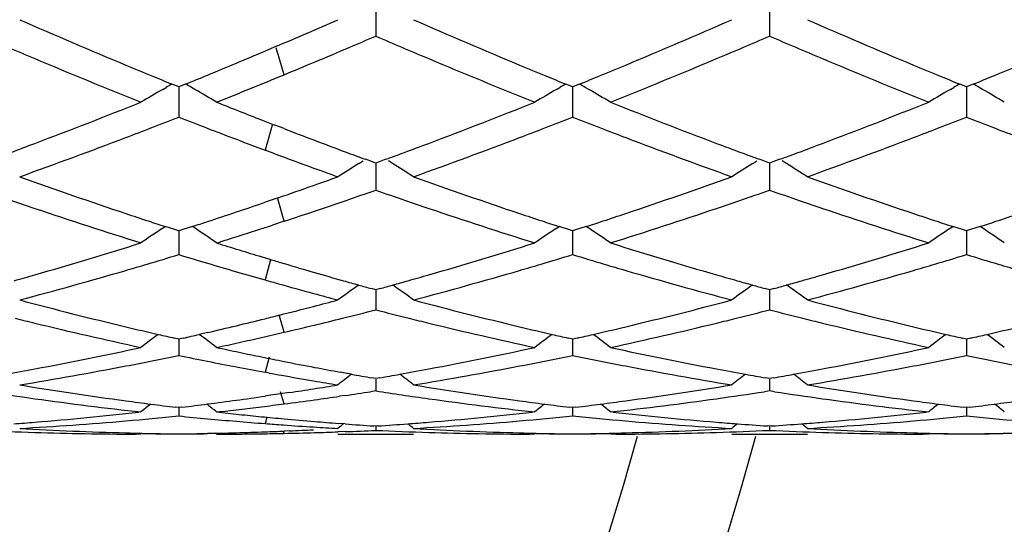
# Model space of a CAD drawing. Units: inches. Extents: x 4 to 17.9, y 3.5 to 15.1.
# Drawn here: x 15.8 to 16.1, y 13.6 to 13.7 of the extents above; entities that cross this region are included whole.
import ezdxf

# ---------------------------------------------------------------- set-up
doc = ezdxf.new("R2010")
doc.units = ezdxf.units.IN
doc.header["$LTSCALE"] = 1.21
doc.header["$MEASUREMENT"] = 0
doc.layers.get('0').update_dxf_attribs({"linetype": 'CONTINUOUS'})

msp = doc.modelspace()

# ---------------------------------------------------------------- linework, layer by layer
at = {"color": 7, "linetype": 'Continuous'}
for p, q in [((15.9193449693, 13.6924815321), (15.9193448499, 13.6869573821)), ((16.0231398217, 13.6924807764), (16.0231397975, 13.6869575575)), ((15.9193448499, 13.6869573821), (15.9193447823, 13.6837714493)), ((16.0231397975, 13.6869575575), (16.0231397836, 13.6837721169)), ((15.8931549978, 13.6810921966), (15.8901911997, 13.6798338212)), ((15.8632147579, 13.669731528), (15.8641092492, 13.6702474396)), ((15.8668265311, 13.6706435889), (15.8656540467, 13.6711216329)), ((15.8674477671, 13.6703907169), (15.8668265311, 13.6706435889)), ((15.8674476754, 13.6703909195), (15.8674477301, 13.6656768254)), ((15.8680662435, 13.6706424422), (15.8674477671, 13.6703907169)), ((15.8692457107, 13.6711232905), (15.8680662435, 13.6706424422)), ((15.8716808549, 13.6697311868), (15.8707859425, 13.6702473764)), ((15.9670080609, 13.6697322364), (15.9679026973, 13.6702482325)), ((15.9706206049, 13.6706444982), (15.9694478782, 13.6711226435)), ((15.9712419769, 13.6703915691), (15.9706206049, 13.6706444982)), ((15.9712418728, 13.670391777), (15.9712419345, 13.6656766871)), ((15.9718630857, 13.6706443648), (15.9712419769, 13.6703915691)), ((15.9730359265, 13.6711225066), (15.9718630857, 13.6706443648)), ((15.9754759746, 13.6697318581), (15.9745807391, 13.6702482383)), ((16.0708036599, 13.6697316623), (16.071698419, 13.670247754)), ((16.074416046, 13.6706440038), (16.0732433964, 13.6711220937)), ((16.0750372129, 13.6703911709), (16.074416046, 13.6706440038)), ((16.075658409, 13.6706440187), (16.0750372129, 13.6703911709)), ((16.075037224, 13.6703913403), (16.0750372174, 13.6656767494)), ((16.0768310443, 13.6711221086), (16.075658409, 13.6706440187)), ((16.0792707578, 13.6697317025), (16.0783760733, 13.6702477471)), ((15.8674477301, 13.6656768254), (15.8674477671, 13.6624348827)), ((15.9712419345, 13.6656766871), (15.9712419767, 13.6624340623)), ((16.0750372174, 13.6656767494), (16.0750372128, 13.6624344456)), ((15.8951730869, 13.659405235), (15.8927544017, 13.6603398442)), ((15.8927209366, 13.6527909718), (15.8901911993, 13.6537333564)), ((15.9149063394, 13.6502325338), (15.9160065412, 13.6509223101)), ((15.91847649, 13.6506397982), (15.9166451887, 13.6513127532)), ((15.9193447824, 13.6503216809), (15.91847649, 13.6506397982)), ((15.9202177934, 13.6506415815), (15.9193447824, 13.6503216809)), ((15.9193449309, 13.6503217674), (15.9193448499, 13.6464597349)), ((15.9220381314, 13.6513106171), (15.9202177934, 13.6506415815)), ((15.9237831176, 13.6502332036), (15.9226837034, 13.6509224011)), ((16.0187021235, 13.6502323723), (16.0198014989, 13.6509215787)), ((16.0222671556, 13.6506408364), (16.0204469675, 13.6513097445)), ((16.0231397835, 13.6503211128), (16.0222671556, 13.6506408364)), ((16.0240124961, 13.650640878), (16.0231397835, 13.6503211128)), ((16.0231398139, 13.6503211553), (16.0231397975, 13.6464597743)), ((16.0258326637, 13.6513097996), (16.0240124961, 13.650640878)), ((16.027577435, 13.6502324948), (16.0264782388, 13.6509215741)), ((15.9193448499, 13.6464597349), (15.9193447823, 13.6431906693)), ((16.0231397975, 13.6464597743), (16.0231397836, 13.6431912118)), ((15.8931022372, 13.641000584), (15.8901911997, 13.6400023374)), ((15.893644536, 13.6411873462), (15.8931022372, 13.641000584)), ((15.8628873979, 13.6329735708), (15.8638653648, 13.6336304211)), ((15.8663941224, 13.6327943079), (15.8638660796, 13.633613472)), ((15.8710392497, 13.6336165524), (15.8684939367, 13.6327918636)), ((15.8720081746, 13.6329731861), (15.871039949, 13.6336235527)), ((15.8951730866, 13.6349919924), (15.8921476534, 13.6340012087)), ((15.9666806322, 13.6329743478), (15.9676588117, 13.6336313423)), ((15.9701881063, 13.6327950582), (15.9676595341, 13.6336143989)), ((15.9748241883, 13.633614202), (15.9722955302, 13.6327949205)), ((15.9758033584, 13.6329739215), (15.9748249102, 13.6336311456)), ((16.0704762918, 13.6329737105), (16.0714545663, 13.6336308)), ((16.0739836164, 13.6327946373), (16.0714552868, 13.6336138567)), ((16.0786191622, 13.6336138786), (16.0760908454, 13.632794653)), ((16.0795981307, 13.6329737556), (16.0786198819, 13.6336308228)), ((15.8674477671, 13.6324545484), (15.8663941224, 13.6327943079)), ((15.867447696, 13.6324545516), (15.8674477301, 13.6294799831)), ((15.8684939367, 13.6327918636), (15.8674477671, 13.6324545484)), ((15.9712419769, 13.632455223), (15.9701881063, 13.6327950582)), ((15.9712418959, 13.6324552294), (15.9712419345, 13.629480032)), ((15.9722955302, 13.6327949205), (15.9712419769, 13.632455223)), ((16.0750372129, 13.6324549078), (16.0739836164, 13.6327946373)), ((16.0760908454, 13.632794653), (16.0750372129, 13.6324549078)), ((16.0750372215, 13.6324548905), (16.0750372174, 13.6294800062)), ((15.8674477301, 13.6294799831), (15.8674477671, 13.626213777)), ((15.9712419345, 13.629480032), (15.9712419767, 13.6262131395)), ((16.0750372174, 13.6294800062), (16.0750372128, 13.6262134374)), ((15.8917965293, 13.6248772881), (15.8892523977, 13.625644183)), ((15.9193447824, 13.6169517666), (15.9182045257, 13.6172659325)), ((15.9204951047, 13.6172687636), (15.9193447824, 13.6169517666)), ((15.9193448935, 13.6169516355), (15.9193448499, 13.6148910733)), ((16.0231397835, 13.6169513398), (16.0219899238, 13.6172681726)), ((16.0242897377, 13.6172682091), (16.0231397835, 13.6169513398)), ((16.0231398063, 13.6169511838), (16.0231397975, 13.6148909752)), ((15.9193448499, 13.6148910733), (15.9193447823, 13.6116568311)), ((16.0231397975, 13.6148909752), (16.0231397836, 13.6116572289)), ((15.875029071, 13.6056905709), (15.8728476522, 13.6051848066)), ((15.8674477671, 13.6039527086), (15.8662965792, 13.6042130221)), ((15.8674477168, 13.6039524566), (15.8674477301, 13.6028247994)), ((15.8674477301, 13.6028247994), (15.8674477671, 13.599652183)), ((15.8685848737, 13.6042098069), (15.8674477671, 13.6039527086)), ((15.9712419769, 13.6039531812), (15.9700905394, 13.6042135542)), ((15.9712419195, 13.6039529307), (15.9712419345, 13.6028250337)), ((15.9712419345, 13.6028250337), (15.9712419767, 13.5996517514)), ((15.9723930667, 13.6042134483), (15.9712419769, 13.6039531812)), ((16.0750372129, 13.6039529603), (16.073886075, 13.6042132518)), ((16.0761883905, 13.6042132639), (16.0750372129, 13.6039529603)), ((16.0750372174, 13.6028249207), (16.0750372128, 13.5996519531)), ((16.075037219, 13.603952698), (16.0750372174, 13.6028249207)), ((15.8912890179, 13.595023562), (15.8901911994, 13.5952242342)), ((15.9112872514, 13.5950106367), (15.9100060395, 13.5952448412)), ((15.9129880531, 13.5947022787), (15.9112872514, 13.5950106367)), ((15.9193447824, 13.5935755613), (15.9183113902, 13.5937559569)), ((15.9203948776, 13.5937589119), (15.9193447824, 13.5935755613)), ((15.9193448499, 13.5933904758), (15.9193447823, 13.5903077568)), ((16.0231397835, 13.5935752912), (16.0220901523, 13.5937585387)), ((16.024189513, 13.5937585619), (16.0231397835, 13.5935752912)), ((16.0231397975, 13.5933902438), (16.0231397836, 13.5903079956)), ((15.8936005194, 13.5894302481), (15.8911006341, 13.5890637127)), ((15.8947714121, 13.589604126), (15.8936005194, 13.5894302481)), ((15.8965879845, 13.5898766634), (15.8947714121, 13.589604126)), ((15.9193447823, 13.5903077568), (15.9179871927, 13.5900998629)), ((16.0231397838, 13.5903079955), (16.021808345, 13.5901040751)), ((16.0244712454, 13.590104065), (16.0231397838, 13.5903079955)), ((15.8911006341, 13.5890637127), (15.8901911997, 13.5889319592)), ((15.9112872513, 13.589101437), (15.9098051403, 13.5888867741)), ((15.8574832155, 13.5847595085), (15.8568859505, 13.5846936037)), ((15.8674477671, 13.5859136173), (15.8666027831, 13.586016224)), ((15.8674477396, 13.5859132336), (15.8674477671, 13.5837085116)), ((15.8682714121, 13.5860136146), (15.8674477671, 13.5859136173)), ((15.9612753607, 13.5847595085), (15.9606780774, 13.5846936007)), ((15.9712419769, 13.5859138708), (15.9703967997, 13.5860165031)), ((15.9712419453, 13.5859134869), (15.9712419767, 13.5837083015)), ((15.9720868201, 13.5860164517), (15.9712419769, 13.5859138708)), ((15.9818049477, 13.5846935912), (15.9812076297, 13.5847595085)), ((16.0650721828, 13.5847595085), (16.0644748811, 13.5846935952)), ((16.0750372129, 13.5859137523), (16.0741923011, 13.5860163465)), ((16.0758821624, 13.5860163524), (16.0750372129, 13.5859137523)), ((16.0750372163, 13.5859133686), (16.0750372128, 13.5837083997)), ((15.9112872514, 13.581609029), (15.9094864959, 13.5817462901)), ((15.8771174946, 13.5791541821), (15.875029071, 13.5791099554)), ((15.8771884413, 13.5790962122), (15.8750290709, 13.5790569258)), ((15.8965879845, 13.5797883365), (15.8953002339, 13.5797340275)), ((15.9112872513, 13.5795787273), (15.9094107826, 13.5795105376)), ((15.9193447824, 13.5810365386), (15.9188254394, 13.5810713822)), ((15.9198870767, 13.5810729346), (15.9193447824, 13.5810365386)), ((15.9193448091, 13.5810359589), (15.9193447823, 13.5799137759)), ((16.0231397835, 13.5810364349), (16.022597859, 13.5810728011)), ((16.0236818005, 13.5810728085), (16.0231397835, 13.5810364349)), ((16.0231397891, 13.5810358553), (16.0231397836, 13.5799138471)), ((15.8574832155, 13.5789205816), (15.8560548003, 13.5789195021)), ((15.8574832155, 13.5789205816), (15.8560549473, 13.5789238197)), ((15.8788397551, 13.5789195021), (15.8774114515, 13.5789205816)), ((15.9093808065, 13.5789195021), (15.9293103464, 13.5789195021)), ((15.9612753607, 13.5789205816), (15.9598469702, 13.5789195021)), ((15.9612753607, 13.5789205816), (15.9598471122, 13.5789238197)), ((15.9826357493, 13.5789238197), (15.9812076297, 13.5789205816)), ((15.9826358956, 13.5789195021), (15.9812076297, 13.5789205816)), ((16.0131763818, 13.5789195021), (16.0331034575, 13.5789195021)), ((16.0650721828, 13.5789205816), (16.063643867, 13.5789195021)), ((16.0650721828, 13.5789205816), (16.0636440127, 13.5789238197))]:
    msp.add_line(p, q, dxfattribs=at)
at = {"color": 9, "linetype": 'Continuous'}
for p, q in [((15.8951729107, 13.6735855441), (15.8931228833, 13.680680863)), ((15.8920378772, 13.6602883901), (15.8901913756, 13.6537332906)), ((15.8951729107, 13.6349919345), (15.8935293529, 13.6409267834)), ((15.8916510006, 13.6248369391), (15.8901913756, 13.6195283771)), ((15.8951729107, 13.6057410982), (15.8939020766, 13.6103549568)), ((15.8912862875, 13.5991578161), (15.8901913756, 13.5952242019)), ((15.8951729107, 13.5868884807), (15.8942634262, 13.5900891137)), ((15.8906851008, 13.5833856178), (15.8901913756, 13.5816977222)), ((15.8951729107, 13.5791143329), (15.8949867383, 13.5797251254))]:
    msp.add_line(p, q, dxfattribs=at)
at = {"color": 7, "linetype": 'Continuous'}
for centre, radius, start, end in [((14.8747023427, 13.8939195021), 1.1875, 15.4025299973, 344.5899277515), ((16.5456677969, 15.3351722099), 1.7976354776, 246.3836087448, 247.3525482496), ((15.1725048728, 15.3738894905), 1.8398095774, 293.0602085613, 293.6105339354), ((16.6497549549, 15.3359011069), 1.7984202088, 246.3843951396, 247.3528885051), ((15.285749445, 15.3523240339), 1.8162648959, 292.6508765751, 293.6098818773), ((16.7527515573, 15.3340654106), 1.7964191651, 246.3842173793, 247.3538219365), ((15.2039438852, 15.3472536219), 1.8107930257, 293.0344588290999, 293.2707151602), ((16.6340283118, 15.3453086359), 1.808722856, 246.7258190446, 246.9630065615), ((15.306035366, 15.3511217597), 1.8150188918, 293.0355658302, 293.2718829052), ((16.739488325, 15.3493074354), 1.8130535375, 246.7274075961, 246.9639866877), ((16.5151705534, 15.3099423981), 1.7702819533, 246.9637054425, 247.2129472345), ((15.2173539852, 15.3157169839), 1.7765236471, 292.7106560509001, 293.0344231677), ((16.6189053954, 15.3097264607), 1.7700602935, 246.9627699995, 247.2119923093), ((15.3188088051, 15.3210955245), 1.7823886066, 292.7877814598, 293.0353866839001), ((16.7241934022, 15.3133188425), 1.7739496576, 246.9637479525, 247.2125137297), ((16.4808879385, 15.2276410328), 1.6811262681, 247.203778018, 248.2334543993), ((15.2032665737, 15.3017792653), 1.7614120657, 292.6860416448, 292.9535781257), ((16.5842144546, 15.226448557), 1.6798461456, 247.2027046495, 248.2331211725), ((15.34872182, 15.2496885308), 1.7049693541, 291.7752107051, 292.7904398599), ((16.6889492262, 15.2287109243), 1.6822950281, 247.2030945518, 248.2320272981), ((16.517420677, 15.2676873541), 1.7244774411, 247.3553167765, 247.6025280062), ((15.2162410331, 15.2707748976), 1.7278024355, 292.4134047848, 292.6856155881), ((15.2324731487, 15.2796494487), 1.7374153908, 292.422202171, 292.7099288655), ((16.6217281754, 15.2689413057), 1.7258315854, 247.355630229, 247.6025713856), ((15.3211018241, 15.268271729), 1.7250809512, 292.3952554442, 292.6423805223), ((16.7252766665, 15.2684212586), 1.7252572547, 247.3565121384, 247.6036114631), ((15.4248342949, 15.2683107455), 1.7251411227, 292.3966670277, 292.6437746051), ((16.5066453593, 15.241553122), 1.6962089862, 247.6026814559999, 247.7965568658), ((15.2283696602, 15.2413992375), 1.6960214213, 292.201823723, 292.4130046381), ((15.254424662, 15.2264039619), 1.6798224183, 291.7689536991, 292.4227960093), ((16.6110149351, 15.242957543), 1.6977259024, 247.6027233568, 247.7964654826), ((15.3314093356, 15.2432693434), 1.6980372078, 292.2014168137999, 292.3951090107), ((16.7147529365, 15.2428958406), 1.6976475493, 247.6037610602, 247.797482788), ((15.435401226, 15.2426808958), 1.6974184026, 292.2027676223, 292.3965168047), ((16.1533605598, 13.1677063056), 0.5798395572, 119.7480704704, 119.9237573226), ((15.5814896279, 13.1676618633), 0.5799004704999999, 60.0745762522, 60.2497315053), ((16.2570619468, 13.1678673634), 0.5796547328, 119.747987274, 119.9237730754), ((15.6853541801, 13.1677874045), 0.5797576148, 60.07440394119999, 60.2501199545), ((16.3609159716, 13.1677897691), 0.5797506528, 119.7492292672, 119.9249651106), ((15.7891756499, 13.1678156394), 0.5797196804, 60.0752262595, 60.25097706899999), ((16.1518935602, 13.170238946), 0.5769127233, 120.0255124325, 120.6851752718), ((15.582925525, 13.1701404704), 0.5770359820000001, 59.31336064300001, 59.9727844207), ((16.2556061447, 13.1703806554), 0.576750254, 120.0255788476, 120.6855623205), ((15.686793969, 13.1702727122), 0.5768853775, 59.3128300654, 59.9725504026), ((16.3594725465, 13.1702815906), 0.5768709563000001, 120.0267724745, 120.6864842312), ((15.790626342, 13.1703198504), 0.5768256208, 59.31365737600001, 59.9734322763), ((15.268662928, 15.141027055), 1.5878628544, 290.6843783562, 291.7665467457), ((16.4779973517, 15.1705886722), 1.6196797937, 248.2347073671, 248.4600413311), ((15.3720909675, 15.1419134762), 1.5888210957, 290.685418519, 291.7668871034), ((16.5624501198, 15.1214144233), 1.5668385304, 248.2248471155, 249.3214846979), ((15.4766900886, 15.1398236988), 1.5865828017, 290.6849544816001, 291.7679654028), ((15.2914008842, 15.1335007778), 1.5798306488, 291.0986373311, 291.3845504994999), ((16.4422184049, 15.1303439195), 1.5764257757, 248.6168055123, 248.9024936049), ((16.4689195419, 15.1475902953), 1.5949546654, 248.4600404988, 248.6885134686), ((15.3956719689, 15.1322836702), 1.578524217, 291.0983205919, 291.3845303666999), ((16.5451107211, 15.1280597274), 1.5739707514, 248.6170706611, 248.9040850068), ((15.4994154251, 15.132484138), 1.5787294069, 291.0975045372, 291.383632465), ((16.6490147776, 15.1282353454), 1.5741735999, 248.6157079704, 248.9026662353), ((15.3020490682, 15.1059257294), 1.5502710978, 290.8359631006, 291.0983403872), ((16.432203342, 15.1043487534), 1.5485681023, 248.9019986991, 249.2124355741), ((16.4619544726, 15.1297507983), 1.5758036911, 248.6887038236, 248.8253183913), ((15.4062018353, 15.1050146295), 1.549292751, 290.8355701889, 291.0980260218), ((16.5366110959, 15.1060177056), 1.5503467309, 248.9039513051, 249.1663149104), ((15.5097833276, 15.1056333535), 1.5499464611, 290.8347836526, 291.0972151579), ((16.6403040972, 15.105647666), 1.5499645271, 248.9025292441, 249.1649480059), ((15.3213157845, 15.0550999228), 1.4959161197, 289.697271388, 290.8387090827), ((16.4493634006, 15.0970942434), 1.5408038775, 248.9196950735, 249.2404400972), ((15.4252594516, 15.054739267), 1.4955265944, 289.6965806257, 290.8382888118), ((16.5129221778, 15.0431486597), 1.4831631666, 249.1578267436, 250.3090873985), ((15.5285856283, 15.0560294659), 1.4968986797, 289.6967630872, 290.8374636508001), ((15.2949016767, 15.0722076721), 1.5142115172, 290.41670475, 290.6753333517), ((16.4227036429, 15.079293418), 1.5217723193, 249.212023465, 249.5170203591), ((16.4397003353, 15.0715654548), 1.5135074727, 249.2399516426, 249.5657990525), ((15.3986948356, 15.0721405086), 1.5141486702, 290.4176668583, 290.6762443557), ((16.5423246106, 15.0683114729), 1.510049858, 249.3244072519, 249.5838171011), ((15.5033824886, 15.0698194464), 1.511662731, 290.4165874268, 290.6756995409), ((16.4084363218, 15.0408826925), 1.4807974148, 249.6185426435, 250.0416111631), ((16.432686401, 15.0527419418), 1.4934196676, 249.5658256419, 249.7850335309), ((15.4058372951, 15.0529634367), 1.4936846823, 290.21774814, 290.4175288623001), ((16.5353460125, 15.049572931), 1.4900540142, 249.5839530139, 249.7841807383), ((15.5105010219, 15.0507055567), 1.4912663028, 290.2163794238, 290.4164490903), ((16.2173953697, 13.168975088), 0.5684261979999999, 122.1509595943, 122.8112038158), ((15.6214389651, 13.1691458475), 0.5682050957, 57.1916003299, 57.8522820085), ((16.3213181637, 13.1687351797), 0.5686967682, 122.1489396887, 122.8088787911), ((15.7251010797, 13.1689468037), 0.5684433675, 57.1913732634, 57.85163706229999), ((16.2951732741, 14.9586231517), 1.3934425315, 250.3028187346, 251.5192154681), ((16.3994800396, 15.0162273307), 1.4545657193, 250.0417125021, 250.3095379474), ((15.4273337546, 14.9937265764), 1.4306675695, 289.4186243483, 289.6904631759), ((16.3991006615, 14.9590407206), 1.3938801527, 250.3034961017, 251.5194832567), ((15.5397593854, 14.9695819741), 1.405026985, 288.4844865415, 289.6908636318), ((16.5025480453, 14.9580644143), 1.3928444459, 250.303349947, 251.5202829679), ((15.434953582, 14.9721094557), 1.4077467999, 289.0160751118, 289.4186497433), ((15.4568231217, 14.9666773862), 1.4019783794, 288.925371639, 289.2630953437), ((16.3802224473, 14.9617180876), 1.3967543717, 250.7334527611, 251.0733587395), ((15.5598699049, 14.9687435222), 1.4041751702, 288.9260702408, 289.2641103706), ((16.484746711, 14.9639040545), 1.3990580289, 250.734791555, 251.0740765554), ((16.2702029034, 14.943618685), 1.3776140329, 251.0740678949, 251.3441464373), ((15.4465461328, 14.9384291141), 1.3721271952, 288.5300220193, 288.8642165515), ((15.464214066, 14.9451531519), 1.3792205541, 288.5605864899, 288.9249432450001), ((16.3739647919, 14.9434643434), 1.3774578066, 251.0733004233001, 251.3433400178), ((15.5674363392, 14.9467082282), 1.3808769942, 288.6561270076, 288.9256438568), ((16.4784216989, 14.9454530554), 1.3795530259, 251.0740174284, 251.3437695144), ((16.2531105477, 14.8923697995), 1.3235903759, 251.3355157203, 252.6081736121), ((16.2815889117, 14.9181854751), 1.350784166, 251.5219986619, 251.7864773415), ((15.4530337832, 14.9191041254), 1.3517422817, 288.1910306205, 288.5296065393001), ((15.4712977499, 14.9240956257), 1.3570034925, 288.2015894548, 288.5600595229), ((16.3566963769, 14.8916899396), 1.3228799284, 251.3346152758, 252.6078994742), ((16.3856079662, 14.9188751131), 1.3515088833, 251.5222437819, 251.7864777286), ((15.5570279743, 14.9185503224), 1.351153125, 288.2116740929, 288.4760811034), ((15.5811827082, 14.9057877804), 1.3377093996, 287.399786474, 288.6589483255), ((16.460897674, 14.8929108715), 1.3241659427, 251.3349227178, 252.6069892953), ((16.4892940014, 14.9186074391), 1.3512209147, 251.5229957525, 251.7873887532), ((15.6607966372, 14.9185402937), 1.3511520335, 288.2128511411, 288.4772461565001), ((16.2770346205, 14.904353191), 1.3362214174, 251.7865934167, 251.9885742784), ((15.4583336612, 14.9030144907), 1.3348022432, 288.0103363915001, 288.1905141054), ((15.4814763242, 14.8930589736), 1.3243403626, 287.6642295005, 288.0649559273), ((16.3810755968, 14.9051093845), 1.3370162076, 251.7865928399, 251.9884946344), ((15.5614080854, 14.9052456034), 1.3371459514, 288.0096995831001, 288.2115626519999), ((16.4848328751, 14.905057383), 1.3369553736, 251.7875023089, 251.9893807717), ((15.665273746, 14.904941884), 1.3368355659, 288.010838787, 288.2127371814), ((16.1782842851, 13.1644433004), 0.5647971412, 123.9469511682, 124.6104202262), ((15.5565248881, 13.1643464803), 0.5649253875, 55.3880208116, 56.0512413992), ((15.4881288176, 14.8722178827), 1.3024632852, 287.3904567143001, 287.663576168), ((16.2819893563, 13.1645766431), 0.5646379382, 123.9470416704, 124.6108335142), ((15.6603991261, 13.1644693902), 0.5647798913000001, 55.38745573560001, 56.0509725557), ((16.3858628174, 13.1644826532), 0.5647588258, 123.9483006811, 124.6118165874), ((15.7642354587, 13.164514384), 0.5647192203, 55.38833795599999, 56.0519116493), ((15.4788119723, 14.8382395682), 1.2668665636, 286.071516822, 287.3917753413), ((16.2618530414, 14.8567616634), 1.2862666676, 252.6095511714, 252.8856970139), ((15.5824529446, 14.8387011987), 1.2673522759, 286.0723664282, 287.3920591924), ((16.356274219, 14.8261663268), 1.2542678382, 252.6005102446, 253.9339629862), ((15.6865951752, 14.8375327482), 1.2661339996, 286.0719662604, 287.3929480757), ((15.5003202384, 14.8327278782), 1.2611339733, 286.5301363114, 286.9243656382), ((16.234126662, 14.8313352627), 1.2596710711, 253.0767169059999, 253.4368172307), ((16.2574638201, 14.842507051), 1.2713516002, 252.8856984946, 253.1646715505), ((15.6043163359, 14.8320675116), 1.2604440458, 286.5297886772001, 286.9243160487001), ((16.337267948, 14.8291986157), 1.2574375005, 253.0768479513, 253.4722842173), ((15.7080789529, 14.8322295856), 1.2606083111, 286.5291798724001, 286.9235939221), ((16.4410933588, 14.8292123964), 1.2574591832, 253.0757114113, 253.4711166778), ((15.5054618392, 14.8154441145), 1.2431016576, 286.2573414982, 286.5296049008), ((16.2293273431, 14.8151679638), 1.242806465, 253.436417219, 253.8007127157), ((16.2524018963, 14.8257404989), 1.2538375819, 253.2855939661, 253.4466290824), ((16.248103851, 14.811236681), 1.2387103292, 253.4460579678, 253.8344511139), ((15.6094047246, 14.8149623041), 1.2425980466, 286.257002754, 286.5292617448), ((16.3332411771, 14.8156298394), 1.2432838235, 253.4723008121, 253.7445235576), ((15.7130987867, 14.8153541314), 1.2430020748, 286.2563763839, 286.528660792), ((16.4369781557, 14.8153466738), 1.2429956719, 253.4711336778, 253.7434065832), ((15.4910601269, 14.7963761321), 1.2232485515, 285.7977679691, 286.0630805946), ((15.5142892337, 14.7849800536), 1.2113844871, 284.8872277933, 286.259898104), ((16.2248400302, 14.7996918818), 1.2266929607, 253.8003226821, 254.1687092536), ((16.2436264508, 14.79576234), 1.2226012548, 253.8340809748, 254.2046514661), ((15.5948559773, 14.7963110877), 1.2231852947, 285.7985741754, 286.0638188939), ((15.6181438066, 14.7848022459), 1.2111974459, 284.8866836608, 286.2595355992), ((16.3222645229, 14.7774022469), 1.203511869, 253.7367704627, 255.1184350069), ((16.3470113384, 14.7942148596), 1.2210008323, 253.9367171273, 254.2026071551), ((15.6990236047, 14.7950567014), 1.2218774118, 285.7976943384, 286.0633663585), ((15.721739586, 14.7855319935), 1.2119533961, 284.8868363731, 286.2588799415), ((16.222118175, 14.790101394), 1.2167237107, 254.1688162997, 254.3395335548), ((16.2178927643, 14.7749614524), 1.2010051995, 254.3386623716, 254.7991244427), ((16.2421071789, 13.1580860339), 0.5646232261999999, 125.4214207894, 126.1065842845), ((16.2407606811, 14.7856384973), 1.2120796188, 254.2047378313, 254.4026170992), ((16.2387753548, 14.7785292907), 1.2046984036, 254.4026514611, 254.5676459708), ((15.5998478066, 14.7785770423), 1.2047620545, 285.4352911301, 285.5991959172), ((15.5976961747, 14.7862805869), 1.2127604368, 285.5992359663, 285.7984777384), ((15.596735131, 13.1582441326), 0.5644064203, 53.8963553068, 54.5834291627), ((16.3460372933, 13.1578609081), 0.5648843933, 125.4178108387, 126.1041533222), ((16.3442355602, 14.7844111288), 1.2108117167, 254.2027020379, 254.4022219936), ((16.3421330674, 14.7768827821), 1.202995293, 254.4022612323, 254.5663853948), ((15.7039929669, 14.7774014024), 1.20353606, 285.4340945222, 285.5981453689), ((15.7018515496, 14.7850689159), 1.2114969915, 285.5981853025, 285.7975978355), ((15.7003847355, 13.158051306), 0.5646467759, 53.89611950850001, 54.58276780600001), ((16.2139831384, 14.7605743628), 1.1860963591, 254.7991479406, 255.1190910635), ((16.1208280676, 14.7251500107), 1.1494745169, 255.1131250209, 256.5503385768001), ((15.608420814, 14.7468673341), 1.1719136489, 284.5575753743, 284.8809055813), ((16.2246791536, 14.7254006016), 1.1497310026, 255.1136515146, 256.5505136252), ((15.7161288358, 14.7321012684), 1.1566380536, 283.4531146226, 284.8814432676), ((16.3283368812, 14.724883183), 1.1491961695, 255.1135474893, 256.5511287499), ((15.6150459648, 14.7209923211), 1.1452037834, 283.9018127756, 284.0998563448), ((15.6117883468, 14.7339003511), 1.1585165252, 284.1005940342, 284.5575687911), ((15.6328756631, 14.7294744559), 1.153941419, 283.9242511787, 284.3741424031), ((16.2050062606, 14.726095553), 1.150467794, 255.6230455671, 256.073464595), ((15.7363809713, 14.7305392987), 1.1550444592, 283.9264142071, 284.3749545917), ((16.3090978402, 14.7273341957), 1.1517409016, 255.6240487909, 256.0738871548), ((16.098500318, 14.7152156614), 1.1392548627, 256.0740867896, 256.3437990134), ((16.0912846446, 14.6849280016), 1.1081198601, 256.3366072378, 257.8196661925), ((15.6172757061, 14.7119626803), 1.135902916, 283.5084692661, 283.9020660132), ((15.6391468754, 14.7039112333), 1.1276200496, 283.1234589994, 283.5441828585), ((15.6364795014, 14.7149721426), 1.1389980367, 283.5443228181, 283.9238428196), ((16.2022742984, 14.7150844745), 1.1391228627, 256.0735418882, 256.3431959461), ((16.1949952702, 14.6845324079), 1.107715972, 256.3359398912, 257.81947059), ((15.7455594649, 14.6928951927), 1.1162973451, 282.1867070647, 283.6588226497), ((15.7397755414, 14.7168991216), 1.1409882366, 283.6564155275999, 283.9258150316), ((16.3063343366, 14.7161956044), 1.1402646145, 256.0739648395, 256.3435055614), ((16.2989443389, 14.6851768668), 1.1083780457, 256.3361411940999, 257.8188066916), ((16.114073589, 14.6970652871), 1.1205889967, 256.552229438, 257.0036092953), ((16.200445395, 13.1516353798), 0.5658883107, 126.724502875, 127.3051458418), ((16.111963804, 14.6879348119), 1.1112179367, 257.0037326129, 257.2275697355), ((15.6229808067, 14.6878169965), 1.11109221, 282.7705604832, 282.9960562453), ((15.5343500052, 13.151531227), 0.5660313177, 52.6932511949, 53.27153333060001), ((15.6201166822, 14.7001370238), 1.1237407905, 283.1112589246, 283.5084673684), ((15.6421363642, 14.6911197912), 1.1144839168, 282.8107443636, 283.1230932303), ((16.2179604362, 14.6974639146), 1.1209977768, 256.5523904752, 257.0035132521), ((16.3041457465, 13.151762788), 0.5657313351, 126.7246472306, 127.305571442), ((16.2158576033, 14.6883635781), 1.111657647, 257.0036359121, 257.2274308313), ((15.726588843, 14.6886429097), 1.1119383856, 282.7712532435, 282.9949895669), ((15.7240232864, 14.6997093502), 1.1232983176, 282.9955704057, 283.4458785393), ((15.6382311242, 13.1516522154), 0.5658836021, 52.6926673046, 53.2733739257), ((16.3217281327, 14.6974022643), 1.1209317906, 256.5529728208, 257.0042202953), ((16.4080269751, 13.1516685172), 0.5658574757, 126.725883079, 127.3065844069), ((16.3196552166, 14.6884309016), 1.1117240589, 257.0043413121, 257.2280969328), ((15.8304355956, 14.6883452886), 1.1116369385, 282.7720570157, 282.9958301784), ((15.8278200252, 14.6996266883), 1.1232175712, 282.9964225884, 283.4467393129), ((15.7420723977, 13.1516985054), 0.5658185638000001, 52.6935764002, 53.27432436639999), ((15.6462899097, 14.6726248903), 1.0955282846, 282.1790925284, 282.4960470274), ((15.6442813519, 14.6816870863), 1.1048104018, 282.4960557993, 282.8107408457), ((15.6306890891, 14.6524748678), 1.0749188332, 280.6599623135, 282.18021158), ((16.1065550174, 14.6634610474), 1.086153403, 257.8209168953, 258.1402267205), ((16.1047843141, 14.6550295321), 1.077537961, 258.1402311969, 258.4617209056), ((15.7344298916, 14.6526942432), 1.0751441029, 280.6605599462, 282.1804194953), ((16.2065859254, 14.6453960927), 1.0677006932, 257.8139084646, 259.3443531672), ((15.8383532146, 14.6520515791), 1.074489216, 280.6602493955, 282.1810563447), ((15.6518647105, 14.6460884199), 1.0684123043, 280.8767392564, 281.6410034063), ((16.0836561078, 14.6492407776), 1.0716259909, 258.3602614092, 258.773811827), ((16.0817617331, 14.6396974885), 1.0618964985, 258.7738234262, 259.1905557544001), ((16.1031250025, 14.6469021401), 1.0692429133, 258.4617271866, 258.7853483544), ((16.1012765375, 14.6375669566), 1.0597264819, 258.7852193711, 259.2289722798), ((15.7557254726, 14.6457726083), 1.0680899825, 280.8764609277, 281.6409204441), ((16.1861998263, 14.6430707085), 1.0653309331, 258.3591861042, 259.1257191544), ((15.8594967147, 14.6459351261), 1.0682538014, 280.8760223346, 281.6404242532), ((16.2899832899, 14.6429356232), 1.0651960535, 258.3583379933, 259.1249230665), ((15.6356633608, 14.6266814586), 1.0486504251, 280.2290942431, 280.6535607403001), ((15.65656141, 14.621607932), 1.0434853465, 279.3179338761, 280.8771271270001), ((16.0800303839, 14.6306308258), 1.0526660086, 259.1905686887001, 259.6103582564), ((16.0786563119, 14.6231450719), 1.0450551861, 259.6716291868, 259.8515797309), ((16.0996432384, 14.6289913327), 1.0509967059, 259.2290743095, 259.6048679433), ((16.2611043344, 13.1453848203), 0.5683990356, 127.7670072418, 128.2283265934), ((16.097802016, 14.6188890924), 1.0407280289, 259.7710839621, 260.0687476461), ((15.7408651346, 14.6188455468), 1.0406889726, 279.9338152368999, 280.2294876665), ((15.7394635848, 14.6265948848), 1.0485640327, 280.2296546914, 280.6540745559), ((15.5777630014, 13.145560481), 0.5681520245, 51.77466876289999, 52.2388030194), ((15.7603747754, 14.6215384057), 1.0434138292, 279.3175786514, 280.8768461933), ((16.1813437021, 14.6172766197), 1.0390838902, 259.1203567593, 260.6861766143), ((16.2028197911, 14.6255732601), 1.0475233012, 259.3463131041, 259.7713248039), ((16.3650366153, 13.145171491), 0.5686512102, 127.7622251421, 128.2258461267), ((16.2014548651, 14.6180257312), 1.0398533463, 259.771488083, 260.0673525283), ((15.8447729258, 14.6182878447), 1.040120456, 279.9329718635, 280.2287630551), ((15.8433818366, 14.6259798603), 1.0479372472, 280.2289293292, 280.6537451818), ((15.6814066662, 13.1453746245), 0.5683905011, 51.7744265637, 52.23827278060001), ((15.8641003652, 14.6219372903), 1.0438183831, 279.3176910882, 280.8764098977), ((16.0774099871, 14.6161487991), 1.0379487718, 259.8512535828, 260.3256390158), ((16.0759582452, 14.6076516123), 1.0293284628, 260.3258148427001, 260.6867996004), ((15.968693903, 14.5855517354), 1.0069574294, 261.3288416299, 262.0560178035), ((15.9890073761, 14.5883953979), 1.0098268272, 260.6827193074, 262.286610105), ((15.7450614558, 14.5936255086), 1.0151216839, 278.5845852632, 278.9498899084), ((15.744036034, 14.6001359542), 1.0217123888, 278.9498956962, 279.3131919979), ((15.7655878533, 14.5897971018), 1.0112468185, 278.2839479068, 278.6677494378), ((16.0725556078, 14.5859855451), 1.0073965532, 261.2521722738, 262.0555858647), ((16.0928210835, 14.5885433107), 1.0099757522, 260.6830530866, 262.2866746261), ((15.8491170208, 14.5922508547), 1.0137232075, 277.7158718288, 279.3136207652), ((15.8695815127, 14.5884068298), 1.0098422641, 277.9448494488, 278.6699972607), ((16.1763607428, 14.5860781464), 1.00748935, 261.3290045884, 262.055823733), ((16.1965767558, 14.5883093897), 1.009738856, 260.6830005498, 262.2870556996), ((15.9662723802, 14.567680322), 0.9889228524, 262.0518676796, 263.6842384493), ((15.9871743357, 14.5750619686), 0.9963680144, 262.2881553496, 262.6728266449), ((16.2155511591, 13.1406471889), 0.5704808539, 128.5407700665, 128.8776828861), ((15.9864862241, 14.5697119924), 0.9909739675, 262.6728372404, 263.051602801), ((15.7484115454, 14.5697833317), 0.9910445216, 276.9465271055, 277.3402681763), ((15.519228161, 13.1405298288), 0.5706446161, 51.1206971816, 51.4541087899), ((15.7476969282, 14.5753234892), 0.9966305777, 277.3403222705001, 277.7799826211), ((15.7468588494, 14.5814564483), 1.0028205343, 277.7799911475, 278.2173828601), ((15.768222904, 14.5706460629), 0.9919149584, 277.0084658178, 277.3531655406), ((15.7674465669, 14.5766464796), 0.9979653878, 277.3532797668, 277.8199338093), ((15.7666207109, 14.5826693371), 1.0040446023, 277.8198598791, 278.1987672586), ((16.0700425353, 14.5674659787), 0.9887073909, 262.0514900253, 263.6841386106001), ((16.0909949008, 14.5752593934), 0.9965669239, 262.2882117882, 262.6726814162), ((16.3192498775, 13.1407698914), 0.570326691, 128.5410386334, 128.8781132276), ((16.0903072402, 14.5699129982), 0.9911764862000001, 262.6726917608, 263.0514572246), ((15.8521633625, 14.5701263567), 0.9913899034999999, 276.947797448, 277.3264667129001), ((15.851495338, 14.5753206856), 0.9966270124, 277.3264767851, 277.7110583479), ((15.6231167513, 13.1406538458), 0.5704900672, 51.1201043157, 51.45704142609999), ((15.8719220511, 14.5715694856), 0.9928430232, 276.3195451098, 277.945379344), ((16.1738760529, 14.5677409552), 0.9889847354000001, 262.0515652647, 263.6837781), ((16.1947821343, 14.5752541866), 0.9965609087, 262.2885646607, 262.6731642355), ((16.42313866, 13.1406721006), 0.5704605402, 128.54220091, 128.8791386853), ((16.1941040293, 14.5699817481), 0.9912450424, 262.6731745494999, 263.0518651929), ((15.9559750741, 14.5699312948), 0.9911943926000001, 276.9482214115, 277.3269327578), ((15.9552952179, 14.5752172715), 0.9965239098, 277.3269431011, 277.7115416143), ((15.7269631422, 13.140703338), 0.5704191021, 51.1210247107, 51.45799148239999), ((15.7504248656, 14.5520386732), 0.9731857201999999, 274.6622679729001, 276.2804075745), ((15.769316131, 14.5615357322), 0.9827392276000001, 276.3149639393, 276.6623608121), ((15.9850278057, 14.5572092888), 0.9783863526000001, 263.6850464632001, 264.033757123), ((15.7688007576, 14.5659465014), 0.9871800041, 276.6623702919, 277.008459185), ((15.8542089902, 14.5520929556), 0.9732405552, 274.6625581136, 276.280526245), ((16.0879716477, 14.5489082866), 0.9700419305, 263.7166493644, 265.3399371062), ((15.958032791, 14.5517984754), 0.9729448945999999, 274.6623622264, 276.2808430339), ((15.7513231693, 14.5416980608), 0.9628063091, 274.3283065154, 274.6590054426), ((15.7714501162, 14.5393324779), 0.9604325273000001, 273.2270093984, 274.8990036382), ((15.7705934714, 14.5493414571), 0.9704780987, 274.8989299906999, 275.7276882042), ((15.9644372951, 14.5507977076), 0.9719405751000001, 264.2729471211, 264.7219341841), ((15.9640518148, 14.5466276547), 0.9677527431999999, 264.7219487007, 265.1725437228), ((15.9637304735, 14.5428257237), 0.9639372564, 265.1725584965001, 265.6246239046001), ((15.9846229677, 14.553336747), 0.9744927073, 264.0337643771, 264.383650334), ((15.9842675827, 14.549724289), 0.9708628104000001, 264.3836585372, 264.7346518071), ((15.9635085793, 14.5399443107), 0.9610473124, 265.6247087393, 265.9154630276), ((15.9839023875, 14.5457511619), 0.9668729351, 264.734595325, 265.2138823865), ((15.9836168641, 14.5423556226), 0.9634654126000001, 265.2139547101, 265.5872218223), ((16.2717756126, 13.1371978061), 0.5725193916, 129.077011119, 129.2705168699), ((15.9833289935, 14.5385709056), 0.9596697587, 265.6947955693, 266.1459972724), ((15.8553553056, 14.538482162), 0.9595815641, 273.8560461167, 274.3286922806), ((15.8551194094, 14.5416145458), 0.9627228176, 274.3286206814, 274.6592463948), ((15.5671117448, 13.1373901596), 0.5722462849000001, 50.73250072339999, 50.9294702418), ((15.8752473989, 14.5393387391), 0.9604386728000001, 273.2268763746, 274.8988263061), ((15.874401962, 14.5492174493), 0.9703534937999999, 274.8987519753001, 275.7275786979), ((16.067974435, 14.5481529525), 0.9692835773999999, 264.2724676435, 265.1023132108), ((16.0671243128, 14.5377742805), 0.9588702206999999, 265.0999781318, 266.7747232964), ((16.087332039, 14.541271534), 0.9623784590000001, 265.3409525191, 265.671908021), ((16.3757075187, 13.1369915784), 0.5727653417, 129.0712748156, 129.2680164368), ((16.0871070739, 14.5382839994), 0.9593824665, 265.6718400166, 266.1445025893), ((15.9591655879, 14.5383535964), 0.9594523691, 273.8556349175, 274.3282698181), ((15.9589345646, 14.5414215157), 0.9625289743000001, 274.3281999521, 274.6590697691), ((15.6707534603, 13.1372088442), 0.5724824837, 50.7322556962, 50.9291006978), ((15.9790298047, 14.5395100417), 0.9606103063, 273.2269387465, 274.8986503163), ((15.9781891459, 14.5493347834), 0.9704709481, 274.8985688118, 275.7273609565001), ((16.1717642349, 14.5480213651), 0.9691520067, 264.2720104761, 265.1019181468), ((15.8590171989, 14.5280835202), 0.9491655151, 267.3752324841, 268.2195862418), ((15.8789531111, 14.5284717861), 0.9495537809000001, 266.7738531822, 268.4622127553), ((15.8589228446, 14.5250521795), 0.9461327064, 268.2195939797, 269.8263259878), ((15.8788687661, 14.5256108793), 0.9466916409999999, 268.4626690113, 268.7245460525), ((15.87598905, 14.5244673377), 0.9455478645000001, 268.8932179459, 269.4824311481), ((15.8788499768, 14.5247350926), 0.9458156531, 268.7245030734, 269.3092582949), ((15.856046911, 14.5247505482), 0.9458310912000001, 270.6906484294, 271.1499629166), ((15.8589074064, 14.5245017423), 0.9455822593000001, 270.5174941349, 270.9769092903), ((15.8560258377, 14.5257490622), 0.946829829, 271.2764309411, 271.6089207786), ((15.8559962731, 14.5267828285), 0.9478640179000001, 271.6089526683, 272.0674381158001), ((15.8759803193, 14.5242361709), 0.9453166797, 270.4455810086, 270.8044489392), ((15.8759722245, 14.5248025882), 0.9458831548000001, 270.8044575225, 271.1631499367), ((15.8559532922, 14.5279826598), 0.9490646186, 272.0674180772, 272.3760869088), ((15.9633018863, 14.5370304408), 0.9581261213, 265.9153803942, 266.3906429784), ((15.8759509, 14.5258252439), 0.9469060326000001, 271.1631838664, 271.6508429714), ((15.8558779122, 14.5297537508), 0.9508373144, 272.4538672464, 272.8397242791), ((15.9631166012, 14.5341095738), 0.9551993836, 266.3907052891, 266.7750601979), ((15.8759155266, 14.5270598793), 0.9481411745999999, 271.6508303168, 272.024525742), ((15.8758425281, 14.5290379651), 0.9501206095, 272.1379437189, 272.624263931), ((15.9628091728, 14.5280001828), 0.949082182, 267.3751509648, 268.2195216868), ((15.9827508699, 14.5285457922), 0.9496278023, 266.7739625113, 268.4621568471), ((15.9627145614, 14.5249630576), 0.9460435835, 268.2195338937, 269.8263367605001), ((15.9826660597, 14.5256683143), 0.9467490848000001, 268.4626141378, 268.7243179667), ((15.9797856751, 14.5244961542), 0.9455766827, 268.8929855232, 269.482300555), ((15.9826467473, 14.5247680802), 0.9458486438, 268.7242734823, 269.3091272556), ((15.9598360659, 14.5249631265), 0.9460436897, 270.6907993790001, 271.2754782583), ((15.962697427, 14.5246912389), 0.9457717672, 270.5176442227, 271.1067827122), ((15.9598174174, 14.5258326328), 0.9469133956999999, 271.2754352487, 271.5372548764), ((15.9797666699, 14.5250015552), 0.9460820859, 270.1737548913, 271.7804854401), ((15.9596927726, 14.5296107852), 0.9506935324, 271.5386557082, 273.225018059), ((15.9796630838, 14.5283364373), 0.9494185764, 271.7804806258, 272.6246619969), ((16.0666129766, 14.5282291085), 0.9493111995, 267.3752528234, 268.2195074132), ((16.0865424528, 14.528519977), 0.9496019420999999, 266.7739669161, 268.462268254), ((16.0665125377, 14.5250007944), 0.9460813234000001, 268.2195125768, 269.8262785429), ((16.0864603666, 14.5257343207), 0.9468150862000001, 268.4627101833, 268.7245539719), ((16.0835802731, 14.5245813663), 0.9456618945, 268.8932156846, 269.482385864), ((16.086441458, 14.5248527643), 0.9459333273, 268.7245104487, 269.3092209357), ((16.0636331639, 14.5248253789), 0.9459059415000001, 270.6907871936, 271.2755202898), ((16.0664942935, 14.5245546376), 0.9456351654999999, 270.5176202099, 271.1068128261999), ((16.0636142668, 14.5257063448), 0.9467871098, 271.2754768317, 271.5373101732001), ((15.8759829117, 14.5239212626), 0.9450017607, 270.0866128864, 270.4455723201)]:
    msp.add_arc(centre, radius, start, end, dxfattribs=at)
at = {"color": 9, "linetype": 'Continuous'}
msp.add_arc((14.8747023427, 13.8939195021), 1.1575, 15.8186587422, 344.1813412391, dxfattribs=at)

doc.saveas('drawing.dxf')
